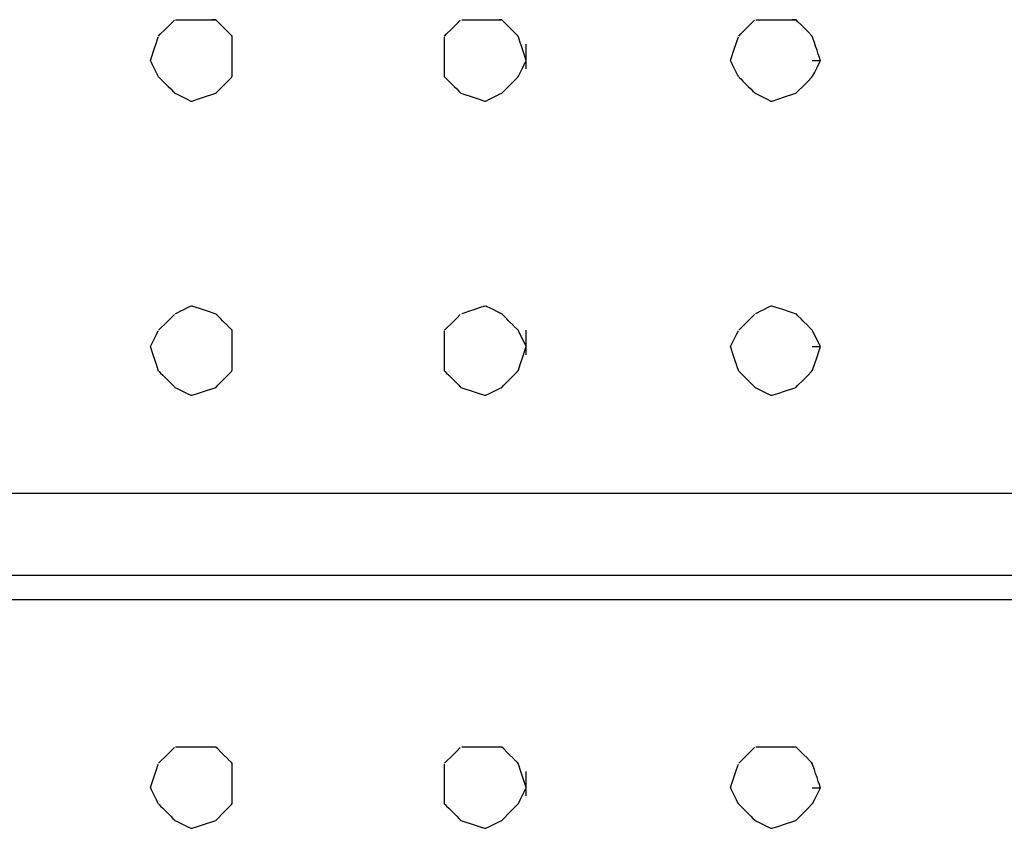
# Model space of a CAD drawing. Extents: x -9320 to 7972, y -5916 to 4429.
# Drawn here: x 4569 to 4739, y -4247 to -4108 of the extents above; entities that cross this region are included whole.
import ezdxf

# ---------------------------------------------------------------- set-up
doc = ezdxf.new("R2010")
doc.units = 0
doc.layers.get('0').update_dxf_attribs({"linetype": 'CONTINUOUS'})

msp = doc.modelspace()

# ---------------------------------------------------------------- linework, layer by layer
for p, q in [((4594.41, -4109.37), (4595.32, -4108.46)), ((4595.32, -4108.46), (4595.95, -4107.83)), ((4596.17, -4107.73), (4596.31, -4107.73)), ((4596.31, -4107.73), (4597.2, -4107.73)), ((4597.2, -4107.73), (4597.46, -4107.73)), ((4597.46, -4107.73), (4598.42, -4107.73)), ((4598.42, -4107.73), (4598.6, -4107.73)), ((4598.6, -4107.73), (4598.91, -4107.73)), ((4598.91, -4107.73), (4599.05, -4107.73)), ((4599.05, -4107.73), (4600.2, -4107.73)), ((4600.2, -4107.73), (4600.58, -4107.73)), ((4600.58, -4107.73), (4602.1, -4107.73)), ((4602.1, -4107.73), (4602.42, -4107.73)), ((4603.11, -4107.76), (4602.42, -4107.73)), ((4602.42, -4107.73), (4603.08, -4107.73)), ((4603.11, -4107.76), (4603.08, -4107.73)), ((4603.44, -4108.08), (4603.11, -4107.76)), ((4603.97, -4108.62), (4603.44, -4108.08)), ((4643.64, -4109.37), (4644.55, -4108.46)), ((4644.55, -4108.46), (4645.18, -4107.83)), ((4645.46, -4107.73), (4645.67, -4107.73)), ((4645.67, -4107.73), (4646.99, -4107.73)), ((4646.99, -4107.73), (4647.39, -4107.73)), ((4647.39, -4107.73), (4648.84, -4107.73)), ((4648.84, -4107.73), (4649.11, -4107.73)), ((4649.11, -4107.73), (4649.53, -4107.73)), ((4649.53, -4107.73), (4649.62, -4107.73)), ((4649.62, -4107.73), (4650.39, -4107.73)), ((4650.39, -4107.73), (4650.64, -4107.73)), ((4650.64, -4107.73), (4651.66, -4107.73)), ((4651.66, -4107.73), (4651.87, -4107.73)), ((4652.34, -4107.76), (4651.87, -4107.73)), ((4651.87, -4107.73), (4652.31, -4107.73)), ((4652.34, -4107.76), (4652.31, -4107.73)), ((4652.66, -4108.08), (4652.34, -4107.76)), ((4653.2, -4108.62), (4652.66, -4108.08)), ((4694.27, -4109.37), (4695.18, -4108.46)), ((4695.18, -4108.46), (4695.81, -4107.83)), ((4696.03, -4107.73), (4696.17, -4107.73)), ((4696.17, -4107.73), (4697.05, -4107.73)), ((4697.05, -4107.73), (4697.32, -4107.73)), ((4697.32, -4107.73), (4698.28, -4107.73)), ((4698.28, -4107.73), (4698.46, -4107.73)), ((4698.46, -4107.73), (4698.77, -4107.73)), ((4698.77, -4107.73), (4698.9, -4107.73)), ((4698.9, -4107.73), (4700.06, -4107.73)), ((4700.06, -4107.73), (4700.44, -4107.73)), ((4700.44, -4107.73), (4701.96, -4107.73)), ((4701.96, -4107.73), (4702.28, -4107.73)), ((4702.97, -4107.76), (4702.28, -4107.73)), ((4702.28, -4107.73), (4702.94, -4107.73)), ((4702.97, -4107.76), (4702.94, -4107.73)), ((4703.3, -4108.08), (4702.97, -4107.76)), ((4703.83, -4108.62), (4703.3, -4108.08)), ((4593.24, -4110.54), (4593.59, -4110.18)), ((4593.59, -4110.18), (4594.41, -4109.37)), ((4604.26, -4108.9), (4603.97, -4108.62)), ((4605.17, -4109.81), (4604.26, -4108.9)), ((4605.24, -4109.89), (4605.17, -4109.81)), ((4605.8, -4110.44), (4605.24, -4109.89)), ((4642.46, -4110.54), (4642.82, -4110.18)), ((4642.82, -4110.18), (4643.64, -4109.37)), ((4653.48, -4108.9), (4653.2, -4108.62)), ((4654.39, -4109.81), (4653.48, -4108.9)), ((4654.47, -4109.89), (4654.39, -4109.81)), ((4655.03, -4110.44), (4654.47, -4109.89)), ((4693.1, -4110.54), (4693.45, -4110.18)), ((4693.45, -4110.18), (4694.27, -4109.37)), ((4704.12, -4108.9), (4703.83, -4108.62)), ((4705.03, -4109.81), (4704.12, -4108.9)), ((4705.1, -4109.89), (4705.03, -4109.81)), ((4705.66, -4110.44), (4705.1, -4109.89)), ((4592.42, -4113), (4592.87, -4111.63)), ((4592.87, -4111.63), (4593.19, -4110.68)), ((4605.9, -4110.68), (4605.8, -4110.44)), ((4605.9, -4110.54), (4605.8, -4110.44)), ((4605.9, -4110.68), (4605.9, -4110.54)), ((4605.9, -4111.07), (4605.9, -4110.68)), ((4605.9, -4111.63), (4605.9, -4111.07)), ((4605.9, -4111.95), (4605.9, -4111.63)), ((4642.46, -4111.63), (4642.46, -4110.68)), ((4642.46, -4113), (4642.46, -4111.63)), ((4655.17, -4110.68), (4655.03, -4110.44)), ((4655.12, -4110.54), (4655.03, -4110.44)), ((4655.17, -4110.68), (4655.12, -4110.54)), ((4655.3, -4111.07), (4655.17, -4110.68)), ((4655.49, -4111.63), (4655.3, -4111.07)), ((4655.71, -4112.3), (4655.49, -4111.63)), ((4692.28, -4113), (4692.73, -4111.63)), ((4692.73, -4111.63), (4693.05, -4110.68)), ((4705.8, -4110.68), (4705.66, -4110.44)), ((4705.76, -4110.54), (4705.66, -4110.44)), ((4705.8, -4110.68), (4705.76, -4110.54)), ((4705.93, -4111.07), (4705.8, -4110.68)), ((4706.12, -4111.63), (4705.93, -4111.07)), ((4706.34, -4112.3), (4706.12, -4111.63)), ((4592.01, -4114.23), (4592.42, -4113)), ((4605.9, -4112.09), (4605.9, -4111.95)), ((4605.9, -4112.3), (4605.9, -4112.09)), ((4605.9, -4112.48), (4605.9, -4112.3)), ((4605.9, -4113), (4605.9, -4112.48)), ((4605.9, -4113.04), (4605.9, -4113)), ((4605.9, -4113.67), (4605.9, -4113.04)), ((4642.46, -4114.23), (4642.46, -4113)), ((4655.94, -4113), (4655.71, -4112.3)), ((4656.16, -4113.67), (4655.94, -4113)), ((4656.53, -4112.09), (4656.53, -4111.95)), ((4656.53, -4112.48), (4656.53, -4112.09)), ((4656.53, -4113.04), (4656.53, -4112.48)), ((4656.53, -4113.71), (4656.53, -4113.04)), ((4691.87, -4114.23), (4692.28, -4113)), ((4706.58, -4113), (4706.34, -4112.3)), ((4706.8, -4113.67), (4706.58, -4113)), ((4591.83, -4114.76), (4592.01, -4114.23)), ((4591.88, -4114.86), (4591.83, -4114.76)), ((4592.01, -4115.12), (4591.88, -4114.86)), ((4592.2, -4115.49), (4592.01, -4115.12)), ((4605.9, -4113.71), (4605.9, -4113.67)), ((4605.9, -4114.23), (4605.9, -4113.71)), ((4605.9, -4114.41), (4605.9, -4114.23)), ((4605.9, -4114.62), (4605.9, -4114.41)), ((4605.9, -4114.76), (4605.9, -4114.62)), ((4605.9, -4115.08), (4605.9, -4114.76)), ((4605.9, -4115.12), (4605.9, -4115.08)), ((4605.9, -4115.64), (4605.9, -4115.12)), ((4642.46, -4114.76), (4642.46, -4114.23)), ((4642.46, -4114.86), (4642.46, -4114.76)), ((4642.46, -4115.12), (4642.46, -4114.86)), ((4642.46, -4115.49), (4642.46, -4115.12)), ((4655.94, -4115.94), (4656.35, -4115.12)), ((4656.35, -4114.23), (4656.16, -4113.67)), ((4656.48, -4114.62), (4656.35, -4114.23)), ((4656.35, -4115.12), (4656.53, -4114.76)), ((4656.53, -4114.76), (4656.48, -4114.62)), ((4656.53, -4114.41), (4656.53, -4113.71)), ((4656.53, -4114.76), (4656.53, -4114.41)), ((4656.53, -4115.08), (4656.53, -4114.76)), ((4656.53, -4115.64), (4656.53, -4115.08)), ((4691.69, -4114.76), (4691.87, -4114.23)), ((4691.74, -4114.86), (4691.69, -4114.76)), ((4691.87, -4115.12), (4691.74, -4114.86)), ((4692.06, -4115.49), (4691.87, -4115.12)), ((4705.76, -4114.76), (4705.8, -4114.76)), ((4705.8, -4114.76), (4705.93, -4114.76)), ((4705.93, -4114.76), (4706.12, -4114.76)), ((4706.12, -4114.76), (4706.34, -4114.76)), ((4706.34, -4114.76), (4706.58, -4114.76)), ((4706.58, -4114.76), (4706.8, -4114.76)), ((4706.58, -4115.94), (4706.98, -4115.12)), ((4706.98, -4114.23), (4706.8, -4113.67)), ((4706.8, -4114.76), (4706.98, -4114.76)), ((4707.11, -4114.62), (4706.98, -4114.23)), ((4706.98, -4115.12), (4707.16, -4114.76)), ((4706.98, -4114.76), (4707.11, -4114.76)), ((4707.16, -4114.76), (4707.11, -4114.62)), ((4707.11, -4114.76), (4707.16, -4114.76)), ((4592.42, -4115.94), (4592.2, -4115.49)), ((4592.65, -4116.4), (4592.42, -4115.94)), ((4592.87, -4116.85), (4592.65, -4116.4)), ((4593.06, -4117.22), (4592.87, -4116.85)), ((4605.9, -4115.94), (4605.9, -4115.64)), ((4605.9, -4116.02), (4605.9, -4115.94)), ((4605.9, -4116.17), (4605.9, -4116.02)), ((4605.9, -4116.85), (4605.9, -4116.17)), ((4605.9, -4117.48), (4605.9, -4116.85)), ((4642.46, -4115.94), (4642.46, -4115.49)), ((4642.46, -4116.4), (4642.46, -4115.94)), ((4642.46, -4116.85), (4642.46, -4116.4)), ((4642.46, -4117.22), (4642.46, -4116.85)), ((4655.17, -4117.48), (4655.49, -4116.85)), ((4655.49, -4116.85), (4655.94, -4115.94)), ((4656.53, -4116.02), (4656.53, -4115.64)), ((4656.53, -4116.17), (4656.53, -4116.02)), ((4692.28, -4115.94), (4692.06, -4115.49)), ((4692.51, -4116.4), (4692.28, -4115.94)), ((4692.73, -4116.85), (4692.51, -4116.4)), ((4692.92, -4117.22), (4692.73, -4116.85)), ((4705.8, -4117.48), (4706.12, -4116.85)), ((4706.12, -4116.85), (4706.58, -4115.94)), ((4593.19, -4117.48), (4593.06, -4117.22)), ((4593.24, -4117.58), (4593.19, -4117.48)), ((4593.24, -4117.58), (4593.33, -4117.67)), ((4593.33, -4117.67), (4593.59, -4117.93)), ((4593.59, -4117.93), (4593.97, -4118.3)), ((4593.97, -4118.3), (4594.41, -4118.75)), ((4604.26, -4119.22), (4605.17, -4118.3)), ((4605.17, -4118.3), (4605.8, -4117.67)), ((4605.8, -4117.67), (4605.9, -4117.48)), ((4642.46, -4117.48), (4642.46, -4117.22)), ((4642.46, -4117.58), (4642.46, -4117.48)), ((4642.46, -4117.58), (4642.56, -4117.67)), ((4642.56, -4117.67), (4642.82, -4117.93)), ((4642.82, -4117.93), (4643.19, -4118.3)), ((4643.19, -4118.3), (4643.64, -4118.75)), ((4653.48, -4119.22), (4654.39, -4118.3)), ((4654.39, -4118.3), (4655.03, -4117.67)), ((4655.03, -4117.67), (4655.17, -4117.48)), ((4693.05, -4117.48), (4692.92, -4117.22)), ((4693.1, -4117.58), (4693.05, -4117.48)), ((4693.1, -4117.58), (4693.19, -4117.67)), ((4693.19, -4117.67), (4693.45, -4117.93)), ((4693.45, -4117.93), (4693.83, -4118.3)), ((4693.83, -4118.3), (4694.27, -4118.75)), ((4704.12, -4119.22), (4705.03, -4118.3)), ((4705.03, -4118.3), (4705.66, -4117.67)), ((4705.66, -4117.67), (4705.8, -4117.48)), ((4594.41, -4118.75), (4594.88, -4119.22)), ((4594.88, -4119.22), (4595.32, -4119.66)), ((4595.32, -4119.66), (4595.7, -4120.03)), ((4595.7, -4120.03), (4595.95, -4120.29)), ((4595.95, -4120.29), (4596.05, -4120.39)), ((4596.05, -4120.39), (4596.41, -4120.57)), ((4602.55, -4120.57), (4603.08, -4120.39)), ((4603.08, -4120.39), (4603.44, -4120.03)), ((4603.44, -4120.03), (4604.26, -4119.22)), ((4643.64, -4118.75), (4644.1, -4119.22)), ((4644.1, -4119.22), (4644.55, -4119.66)), ((4644.55, -4119.66), (4644.92, -4120.03)), ((4644.92, -4120.03), (4645.18, -4120.29)), ((4645.18, -4120.29), (4645.28, -4120.39)), ((4645.28, -4120.39), (4645.81, -4120.57)), ((4651.95, -4120.57), (4652.31, -4120.39)), ((4652.31, -4120.39), (4652.66, -4120.03)), ((4652.66, -4120.03), (4653.48, -4119.22)), ((4694.27, -4118.75), (4694.74, -4119.22)), ((4694.74, -4119.22), (4695.18, -4119.66)), ((4695.18, -4119.66), (4695.56, -4120.03)), ((4695.56, -4120.03), (4695.81, -4120.29)), ((4695.81, -4120.29), (4695.91, -4120.39)), ((4695.91, -4120.39), (4696.27, -4120.57)), ((4702.41, -4120.57), (4702.94, -4120.39)), ((4702.94, -4120.39), (4703.3, -4120.03)), ((4703.3, -4120.03), (4704.12, -4119.22)), ((4596.41, -4120.57), (4597.22, -4120.97)), ((4597.22, -4120.97), (4598.13, -4121.43)), ((4598.13, -4121.43), (4598.77, -4121.74)), ((4598.77, -4121.74), (4599.01, -4121.74)), ((4599.01, -4121.74), (4599.96, -4121.43)), ((4599.96, -4121.43), (4601.32, -4120.97)), ((4601.32, -4120.97), (4602.55, -4120.57)), ((4645.81, -4120.57), (4647.04, -4120.97)), ((4647.04, -4120.97), (4648.4, -4121.43)), ((4648.4, -4121.43), (4649.35, -4121.74)), ((4649.35, -4121.74), (4649.59, -4121.74)), ((4649.59, -4121.74), (4650.23, -4121.43)), ((4650.23, -4121.43), (4651.14, -4120.97)), ((4651.14, -4120.97), (4651.95, -4120.57)), ((4696.27, -4120.57), (4697.08, -4120.97)), ((4697.08, -4120.97), (4697.99, -4121.43)), ((4697.99, -4121.43), (4698.63, -4121.74)), ((4698.63, -4121.74), (4698.87, -4121.74)), ((4698.87, -4121.74), (4699.82, -4121.43)), ((4699.82, -4121.43), (4701.18, -4120.97)), ((4701.18, -4120.97), (4702.41, -4120.57)), ((4597.2, -4157.79), (4597.46, -4157.66)), ((4597.46, -4157.66), (4598.42, -4157.18)), ((4598.42, -4157.18), (4598.6, -4157.09)), ((4598.6, -4157.09), (4598.91, -4156.97)), ((4599.05, -4157.02), (4598.6, -4157.09)), ((4598.91, -4156.97), (4599.05, -4157.02)), ((4599.05, -4157.02), (4600.2, -4157.4)), ((4600.2, -4157.4), (4600.58, -4157.53)), ((4600.58, -4157.53), (4602.1, -4158.04)), ((4646.99, -4157.79), (4647.39, -4157.66)), ((4647.39, -4157.66), (4648.84, -4157.18)), ((4648.84, -4157.18), (4649.11, -4157.09)), ((4649.11, -4157.09), (4649.53, -4156.97)), ((4649.62, -4157.02), (4649.11, -4157.09)), ((4649.53, -4156.97), (4649.62, -4157.02)), ((4649.62, -4157.02), (4650.39, -4157.4)), ((4650.39, -4157.4), (4650.64, -4157.53)), ((4650.64, -4157.53), (4651.66, -4158.04)), ((4697.05, -4157.79), (4697.32, -4157.66)), ((4697.32, -4157.66), (4698.28, -4157.18)), ((4698.28, -4157.18), (4698.46, -4157.09)), ((4698.46, -4157.09), (4698.77, -4156.97)), ((4698.9, -4157.02), (4698.46, -4157.09)), ((4698.77, -4156.97), (4698.9, -4157.02)), ((4698.9, -4157.02), (4700.06, -4157.4)), ((4700.06, -4157.4), (4700.44, -4157.53)), ((4700.44, -4157.53), (4701.96, -4158.04)), ((4594.41, -4160), (4595.32, -4159.09)), ((4595.32, -4159.09), (4595.95, -4158.46)), ((4596.17, -4158.3), (4596.31, -4158.23)), ((4596.31, -4158.23), (4597.2, -4157.79)), ((4602.1, -4158.04), (4602.42, -4158.14)), ((4602.42, -4158.14), (4603.08, -4158.36)), ((4603.11, -4158.39), (4603.08, -4158.36)), ((4603.44, -4158.72), (4603.11, -4158.39)), ((4603.97, -4159.25), (4603.44, -4158.72)), ((4604.26, -4159.54), (4603.97, -4159.25)), ((4643.64, -4160), (4644.55, -4159.09)), ((4644.55, -4159.09), (4645.18, -4158.46)), ((4645.46, -4158.3), (4645.67, -4158.23)), ((4645.67, -4158.23), (4646.99, -4157.79)), ((4651.66, -4158.04), (4651.87, -4158.14)), ((4651.87, -4158.14), (4652.31, -4158.36)), ((4652.34, -4158.39), (4652.31, -4158.36)), ((4652.66, -4158.72), (4652.34, -4158.39)), ((4653.2, -4159.25), (4652.66, -4158.72)), ((4653.48, -4159.54), (4653.2, -4159.25)), ((4694.27, -4160), (4695.18, -4159.09)), ((4695.18, -4159.09), (4695.81, -4158.46)), ((4696.03, -4158.3), (4696.17, -4158.23)), ((4696.17, -4158.23), (4697.05, -4157.79)), ((4701.96, -4158.04), (4702.28, -4158.14)), ((4702.28, -4158.14), (4702.94, -4158.36)), ((4702.97, -4158.39), (4702.94, -4158.36)), ((4703.3, -4158.72), (4702.97, -4158.39)), ((4703.83, -4159.25), (4703.3, -4158.72)), ((4704.12, -4159.54), (4703.83, -4159.25)), ((4593.24, -4161.18), (4593.59, -4160.82)), ((4593.59, -4160.82), (4594.41, -4160)), ((4605.17, -4160.45), (4604.26, -4159.54)), ((4605.24, -4160.52), (4605.17, -4160.45)), ((4605.8, -4161.08), (4605.24, -4160.52)), ((4642.46, -4161.18), (4642.82, -4160.82)), ((4642.82, -4160.82), (4643.64, -4160)), ((4654.39, -4160.45), (4653.48, -4159.54)), ((4654.47, -4160.52), (4654.39, -4160.45)), ((4655.03, -4161.08), (4654.47, -4160.52)), ((4693.1, -4161.18), (4693.45, -4160.82)), ((4693.45, -4160.82), (4694.27, -4160)), ((4705.03, -4160.45), (4704.12, -4159.54)), ((4705.1, -4160.52), (4705.03, -4160.45)), ((4705.66, -4161.08), (4705.1, -4160.52)), ((4592.42, -4162.82), (4592.87, -4161.91)), ((4592.87, -4161.91), (4593.19, -4161.27)), ((4605.9, -4161.27), (4605.8, -4161.08)), ((4605.9, -4161.18), (4605.8, -4161.08)), ((4605.9, -4161.27), (4605.9, -4161.18)), ((4605.9, -4161.32), (4605.9, -4161.27)), ((4605.9, -4161.53), (4605.9, -4161.32)), ((4605.9, -4161.71), (4605.9, -4161.53)), ((4605.9, -4161.91), (4605.9, -4161.71)), ((4605.9, -4162.27), (4605.9, -4161.91)), ((4605.9, -4162.35), (4605.9, -4162.27)), ((4605.9, -4162.82), (4605.9, -4162.35)), ((4642.46, -4161.91), (4642.46, -4161.27)), ((4642.46, -4162.82), (4642.46, -4161.91)), ((4655.12, -4161.18), (4655.03, -4161.08)), ((4655.17, -4161.27), (4655.12, -4161.18)), ((4655.3, -4161.53), (4655.17, -4161.27)), ((4655.49, -4161.91), (4655.3, -4161.53)), ((4655.71, -4162.35), (4655.49, -4161.91)), ((4655.94, -4162.82), (4655.71, -4162.35)), ((4656.53, -4161.32), (4656.53, -4161.18)), ((4656.53, -4161.71), (4656.53, -4161.32)), ((4656.53, -4162.27), (4656.53, -4161.71)), ((4656.53, -4162.94), (4656.53, -4162.27)), ((4692.28, -4162.82), (4692.73, -4161.91)), ((4692.73, -4161.91), (4693.05, -4161.27)), ((4705.76, -4161.18), (4705.66, -4161.08)), ((4705.8, -4161.27), (4705.76, -4161.18)), ((4705.93, -4161.53), (4705.8, -4161.27)), ((4706.12, -4161.91), (4705.93, -4161.53)), ((4706.34, -4162.35), (4706.12, -4161.91)), ((4706.58, -4162.82), (4706.34, -4162.35)), ((4591.83, -4163.99), (4592.01, -4163.63)), ((4591.88, -4164.13), (4591.83, -4163.99)), ((4592.01, -4164.52), (4591.88, -4164.13)), ((4592.01, -4163.63), (4592.42, -4162.82)), ((4605.9, -4162.94), (4605.9, -4162.82)), ((4605.9, -4163.26), (4605.9, -4162.94)), ((4605.9, -4163.63), (4605.9, -4163.26)), ((4605.9, -4163.89), (4605.9, -4163.63)), ((4605.9, -4163.99), (4605.9, -4163.89)), ((4605.9, -4164.3), (4605.9, -4163.99)), ((4605.9, -4164.52), (4605.9, -4164.3)), ((4642.46, -4163.63), (4642.46, -4162.82)), ((4642.46, -4163.99), (4642.46, -4163.63)), ((4642.46, -4164.13), (4642.46, -4163.99)), ((4642.46, -4164.52), (4642.46, -4164.13)), ((4656.16, -4163.26), (4655.94, -4162.82)), ((4656.35, -4163.63), (4656.16, -4163.26)), ((4656.48, -4163.89), (4656.35, -4163.63)), ((4656.35, -4164.52), (4656.53, -4163.99)), ((4656.53, -4163.99), (4656.48, -4163.89)), ((4656.53, -4163.64), (4656.53, -4162.94)), ((4656.53, -4163.99), (4656.53, -4163.64)), ((4656.53, -4164.3), (4656.53, -4163.99)), ((4656.53, -4164.86), (4656.53, -4164.3)), ((4691.69, -4163.99), (4691.87, -4163.63)), ((4691.74, -4164.13), (4691.69, -4163.99)), ((4691.87, -4164.52), (4691.74, -4164.13)), ((4691.87, -4163.63), (4692.28, -4162.82)), ((4705.76, -4163.99), (4705.8, -4163.99)), ((4705.8, -4163.99), (4705.93, -4163.99)), ((4705.93, -4163.99), (4706.12, -4163.99)), ((4706.12, -4163.99), (4706.34, -4163.99)), ((4706.34, -4163.99), (4706.58, -4163.99)), ((4706.8, -4163.26), (4706.58, -4162.82)), ((4706.58, -4163.99), (4706.8, -4163.99)), ((4706.98, -4163.63), (4706.8, -4163.26)), ((4706.8, -4163.99), (4706.98, -4163.99)), ((4707.11, -4163.89), (4706.98, -4163.63)), ((4706.98, -4164.52), (4707.16, -4163.99)), ((4706.98, -4163.99), (4707.11, -4163.99)), ((4707.16, -4163.99), (4707.11, -4163.89)), ((4707.11, -4163.99), (4707.16, -4163.99)), ((4592.2, -4165.08), (4592.01, -4164.52)), ((4592.42, -4165.75), (4592.2, -4165.08)), ((4592.65, -4166.45), (4592.42, -4165.75)), ((4605.9, -4164.86), (4605.9, -4164.52)), ((4605.9, -4165.25), (4605.9, -4164.86)), ((4605.9, -4165.4), (4605.9, -4165.25)), ((4605.9, -4165.75), (4605.9, -4165.4)), ((4605.9, -4167.11), (4605.9, -4165.75)), ((4642.46, -4165.08), (4642.46, -4164.52)), ((4642.46, -4165.75), (4642.46, -4165.08)), ((4642.46, -4166.45), (4642.46, -4165.75)), ((4655.49, -4167.11), (4655.94, -4165.75)), ((4655.94, -4165.75), (4656.35, -4164.52)), ((4656.53, -4165.25), (4656.53, -4164.86)), ((4656.53, -4165.4), (4656.53, -4165.25)), ((4692.06, -4165.08), (4691.87, -4164.52)), ((4692.28, -4165.75), (4692.06, -4165.08)), ((4692.51, -4166.45), (4692.28, -4165.75)), ((4706.12, -4167.11), (4706.58, -4165.75)), ((4706.58, -4165.75), (4706.98, -4164.52)), ((4592.87, -4167.11), (4592.65, -4166.45)), ((4593.06, -4167.68), (4592.87, -4167.11)), ((4593.19, -4168.06), (4593.06, -4167.68)), ((4605.9, -4168.06), (4605.9, -4167.11)), ((4642.46, -4167.11), (4642.46, -4166.45)), ((4642.46, -4167.68), (4642.46, -4167.11)), ((4642.46, -4168.06), (4642.46, -4167.68)), ((4655.17, -4168.06), (4655.49, -4167.11)), ((4692.73, -4167.11), (4692.51, -4166.45)), ((4692.92, -4167.68), (4692.73, -4167.11)), ((4693.05, -4168.06), (4692.92, -4167.68)), ((4705.8, -4168.06), (4706.12, -4167.11)), ((4593.24, -4168.21), (4593.19, -4168.06)), ((4593.24, -4168.21), (4593.33, -4168.3)), ((4593.33, -4168.3), (4593.59, -4168.56)), ((4593.59, -4168.56), (4593.97, -4168.94)), ((4593.97, -4168.94), (4594.41, -4169.38)), ((4594.41, -4169.38), (4594.88, -4169.85)), ((4604.26, -4169.85), (4605.17, -4168.94)), ((4605.17, -4168.94), (4605.8, -4168.3)), ((4605.8, -4168.3), (4605.9, -4168.06)), ((4642.46, -4168.21), (4642.46, -4168.06)), ((4642.46, -4168.21), (4642.56, -4168.3)), ((4642.56, -4168.3), (4642.82, -4168.56)), ((4642.82, -4168.56), (4643.19, -4168.94)), ((4643.19, -4168.94), (4643.64, -4169.38)), ((4643.64, -4169.38), (4644.1, -4169.85)), ((4653.48, -4169.85), (4654.39, -4168.94)), ((4654.39, -4168.94), (4655.03, -4168.3)), ((4655.03, -4168.3), (4655.17, -4168.06)), ((4693.1, -4168.21), (4693.05, -4168.06)), ((4693.1, -4168.21), (4693.19, -4168.3)), ((4693.19, -4168.3), (4693.45, -4168.56)), ((4693.45, -4168.56), (4693.83, -4168.94)), ((4693.83, -4168.94), (4694.27, -4169.38)), ((4694.27, -4169.38), (4694.74, -4169.85)), ((4704.12, -4169.85), (4705.03, -4168.94)), ((4705.03, -4168.94), (4705.66, -4168.3)), ((4705.66, -4168.3), (4705.8, -4168.06)), ((4594.88, -4169.85), (4595.32, -4170.29)), ((4595.32, -4170.29), (4595.7, -4170.67)), ((4595.7, -4170.67), (4595.95, -4170.92)), ((4595.95, -4170.92), (4596.05, -4171.02)), ((4596.05, -4171.02), (4596.41, -4171.2)), ((4596.41, -4171.2), (4597.22, -4171.61)), ((4601.32, -4171.61), (4602.55, -4171.2)), ((4602.55, -4171.2), (4603.08, -4171.02)), ((4603.08, -4171.02), (4603.44, -4170.67)), ((4603.44, -4170.67), (4604.26, -4169.85)), ((4644.1, -4169.85), (4644.55, -4170.29)), ((4644.55, -4170.29), (4644.92, -4170.67)), ((4644.92, -4170.67), (4645.18, -4170.92)), ((4645.18, -4170.92), (4645.28, -4171.02)), ((4645.28, -4171.02), (4645.81, -4171.2)), ((4645.81, -4171.2), (4647.04, -4171.61)), ((4651.14, -4171.61), (4651.95, -4171.2)), ((4651.95, -4171.2), (4652.31, -4171.02)), ((4652.31, -4171.02), (4652.66, -4170.67)), ((4652.66, -4170.67), (4653.48, -4169.85)), ((4694.74, -4169.85), (4695.18, -4170.29)), ((4695.18, -4170.29), (4695.56, -4170.67)), ((4695.56, -4170.67), (4695.81, -4170.92)), ((4695.81, -4170.92), (4695.91, -4171.02)), ((4695.91, -4171.02), (4696.27, -4171.2)), ((4696.27, -4171.2), (4697.08, -4171.61)), ((4701.18, -4171.61), (4702.41, -4171.2)), ((4702.41, -4171.2), (4702.94, -4171.02)), ((4702.94, -4171.02), (4703.3, -4170.67)), ((4703.3, -4170.67), (4704.12, -4169.85)), ((4597.22, -4171.61), (4598.13, -4172.06)), ((4598.13, -4172.06), (4598.77, -4172.38)), ((4598.77, -4172.38), (4599.01, -4172.38)), ((4599.01, -4172.38), (4599.96, -4172.06)), ((4599.96, -4172.06), (4601.32, -4171.61)), ((4647.04, -4171.61), (4648.4, -4172.06)), ((4648.4, -4172.06), (4649.35, -4172.38)), ((4649.35, -4172.38), (4649.59, -4172.38)), ((4649.59, -4172.38), (4650.23, -4172.06)), ((4650.23, -4172.06), (4651.14, -4171.61)), ((4697.08, -4171.61), (4697.99, -4172.06)), ((4697.99, -4172.06), (4698.63, -4172.38)), ((4698.63, -4172.38), (4698.87, -4172.38)), ((4698.87, -4172.38), (4699.82, -4172.06)), ((4699.82, -4172.06), (4701.18, -4171.61)), ((4619.99, -4189.31), (4518.67, -4189.31)), ((4716.28, -4189.31), (4619.99, -4189.31)), ((4797.5, -4189.31), (4716.28, -4189.31)), ((4518.67, -4203.37), (4619.99, -4203.37)), ((4619.99, -4203.37), (4716.28, -4203.37)), ((4716.28, -4203.37), (4797.5, -4203.37)), ((4619.99, -4207.59), (4518.67, -4207.59)), ((4716.28, -4207.59), (4619.99, -4207.59)), ((4797.5, -4207.59), (4716.28, -4207.59)), ((4594.41, -4234.54), (4595.32, -4233.63)), ((4595.32, -4233.63), (4595.95, -4233)), ((4596.17, -4232.9), (4596.31, -4232.9)), ((4596.31, -4232.9), (4597.2, -4232.9)), ((4597.2, -4232.9), (4597.46, -4232.9)), ((4597.46, -4232.9), (4598.42, -4232.9)), ((4598.42, -4232.9), (4598.6, -4232.9)), ((4598.6, -4232.9), (4598.91, -4232.9)), ((4598.91, -4232.9), (4599.05, -4232.9)), ((4599.05, -4232.9), (4600.2, -4232.9)), ((4600.2, -4232.9), (4600.58, -4232.9)), ((4600.58, -4232.9), (4602.1, -4232.9)), ((4602.1, -4232.9), (4602.42, -4232.9)), ((4603.11, -4232.93), (4602.42, -4232.9)), ((4602.42, -4232.9), (4603.08, -4232.9)), ((4603.11, -4232.93), (4603.08, -4232.9)), ((4603.44, -4233.26), (4603.11, -4232.93)), ((4603.97, -4233.79), (4603.44, -4233.26)), ((4604.26, -4234.08), (4603.97, -4233.79)), ((4643.64, -4234.54), (4644.55, -4233.63)), ((4644.55, -4233.63), (4645.18, -4233)), ((4645.46, -4232.9), (4645.67, -4232.9)), ((4645.67, -4232.9), (4646.99, -4232.9)), ((4646.99, -4232.9), (4647.39, -4232.9)), ((4647.39, -4232.9), (4648.84, -4232.9)), ((4648.84, -4232.9), (4649.11, -4232.9)), ((4649.11, -4232.9), (4649.53, -4232.9)), ((4649.53, -4232.9), (4649.62, -4232.9)), ((4649.62, -4232.9), (4650.39, -4232.9)), ((4650.39, -4232.9), (4650.64, -4232.9)), ((4650.64, -4232.9), (4651.66, -4232.9)), ((4651.66, -4232.9), (4651.87, -4232.9)), ((4652.34, -4232.93), (4651.87, -4232.9)), ((4651.87, -4232.9), (4652.31, -4232.9)), ((4652.34, -4232.93), (4652.31, -4232.9)), ((4652.66, -4233.26), (4652.34, -4232.93)), ((4653.2, -4233.79), (4652.66, -4233.26)), ((4653.48, -4234.08), (4653.2, -4233.79)), ((4694.27, -4234.54), (4695.18, -4233.63)), ((4695.18, -4233.63), (4695.81, -4233)), ((4696.03, -4232.9), (4696.17, -4232.9)), ((4696.17, -4232.9), (4697.05, -4232.9)), ((4697.05, -4232.9), (4697.32, -4232.9)), ((4697.32, -4232.9), (4698.28, -4232.9)), ((4698.28, -4232.9), (4698.46, -4232.9)), ((4698.46, -4232.9), (4698.77, -4232.9)), ((4698.77, -4232.9), (4698.9, -4232.9)), ((4698.9, -4232.9), (4700.06, -4232.9)), ((4700.06, -4232.9), (4700.44, -4232.9)), ((4700.44, -4232.9), (4701.96, -4232.9)), ((4701.96, -4232.9), (4702.28, -4232.9)), ((4702.97, -4232.93), (4702.28, -4232.9)), ((4702.28, -4232.9), (4702.94, -4232.9)), ((4702.97, -4232.93), (4702.94, -4232.9)), ((4703.3, -4233.26), (4702.97, -4232.93)), ((4703.83, -4233.79), (4703.3, -4233.26)), ((4704.12, -4234.08), (4703.83, -4233.79)), ((4593.24, -4235.72), (4593.59, -4235.36)), ((4593.59, -4235.36), (4594.41, -4234.54)), ((4605.17, -4234.99), (4604.26, -4234.08)), ((4605.24, -4235.07), (4605.17, -4234.99)), ((4605.8, -4235.62), (4605.24, -4235.07)), ((4605.9, -4235.86), (4605.8, -4235.62)), ((4605.9, -4235.72), (4605.8, -4235.62)), ((4642.46, -4235.72), (4642.82, -4235.36)), ((4642.82, -4235.36), (4643.64, -4234.54)), ((4654.39, -4234.99), (4653.48, -4234.08)), ((4654.47, -4235.07), (4654.39, -4234.99)), ((4655.03, -4235.62), (4654.47, -4235.07)), ((4655.17, -4235.86), (4655.03, -4235.62)), ((4655.12, -4235.72), (4655.03, -4235.62)), ((4693.1, -4235.72), (4693.45, -4235.36)), ((4693.45, -4235.36), (4694.27, -4234.54)), ((4705.03, -4234.99), (4704.12, -4234.08)), ((4705.1, -4235.07), (4705.03, -4234.99)), ((4705.66, -4235.62), (4705.1, -4235.07)), ((4705.8, -4235.86), (4705.66, -4235.62)), ((4705.76, -4235.72), (4705.66, -4235.62)), ((4592.42, -4238.18), (4592.87, -4236.81)), ((4592.87, -4236.81), (4593.19, -4235.86)), ((4605.9, -4235.86), (4605.9, -4235.72)), ((4605.9, -4236.25), (4605.9, -4235.86)), ((4605.9, -4236.81), (4605.9, -4236.25)), ((4605.9, -4237.13), (4605.9, -4236.81)), ((4605.9, -4237.27), (4605.9, -4237.13)), ((4605.9, -4237.48), (4605.9, -4237.27)), ((4642.46, -4236.81), (4642.46, -4235.86)), ((4642.46, -4238.18), (4642.46, -4236.81)), ((4655.17, -4235.86), (4655.12, -4235.72)), ((4655.3, -4236.25), (4655.17, -4235.86)), ((4655.49, -4236.81), (4655.3, -4236.25)), ((4655.71, -4237.48), (4655.49, -4236.81)), ((4656.53, -4237.27), (4656.53, -4237.13)), ((4656.53, -4237.66), (4656.53, -4237.27)), ((4692.28, -4238.18), (4692.73, -4236.81)), ((4692.73, -4236.81), (4693.05, -4235.86)), ((4705.8, -4235.86), (4705.76, -4235.72)), ((4705.93, -4236.25), (4705.8, -4235.86)), ((4706.12, -4236.81), (4705.93, -4236.25)), ((4706.34, -4237.48), (4706.12, -4236.81)), ((4592.01, -4239.41), (4592.42, -4238.18)), ((4605.9, -4237.66), (4605.9, -4237.48)), ((4605.9, -4238.18), (4605.9, -4237.66)), ((4605.9, -4238.22), (4605.9, -4238.18)), ((4605.9, -4238.84), (4605.9, -4238.22)), ((4605.9, -4238.88), (4605.9, -4238.84)), ((4605.9, -4239.41), (4605.9, -4238.88)), ((4642.46, -4239.41), (4642.46, -4238.18)), ((4655.94, -4238.18), (4655.71, -4237.48)), ((4656.16, -4238.84), (4655.94, -4238.18)), ((4656.35, -4239.41), (4656.16, -4238.84)), ((4656.53, -4238.22), (4656.53, -4237.66)), ((4656.53, -4238.88), (4656.53, -4238.22)), ((4656.53, -4239.59), (4656.53, -4238.88)), ((4691.87, -4239.41), (4692.28, -4238.18)), ((4706.58, -4238.18), (4706.34, -4237.48)), ((4706.8, -4238.84), (4706.58, -4238.18)), ((4706.98, -4239.41), (4706.8, -4238.84)), ((4591.83, -4239.94), (4592.01, -4239.41)), ((4591.88, -4240.03), (4591.83, -4239.94)), ((4592.01, -4240.29), (4591.88, -4240.03)), ((4592.2, -4240.67), (4592.01, -4240.29)), ((4592.42, -4241.11), (4592.2, -4240.67)), ((4605.9, -4239.59), (4605.9, -4239.41)), ((4605.9, -4239.79), (4605.9, -4239.59)), ((4605.9, -4239.94), (4605.9, -4239.79)), ((4605.9, -4240.25), (4605.9, -4239.94)), ((4605.9, -4240.29), (4605.9, -4240.25)), ((4605.9, -4240.81), (4605.9, -4240.29)), ((4642.46, -4239.94), (4642.46, -4239.41)), ((4642.46, -4240.03), (4642.46, -4239.94)), ((4642.46, -4240.29), (4642.46, -4240.03)), ((4642.46, -4240.67), (4642.46, -4240.29)), ((4642.46, -4241.11), (4642.46, -4240.67)), ((4655.94, -4241.11), (4656.35, -4240.29)), ((4656.48, -4239.79), (4656.35, -4239.41)), ((4656.35, -4240.29), (4656.53, -4239.94)), ((4656.53, -4239.94), (4656.48, -4239.79)), ((4656.53, -4239.94), (4656.53, -4239.59)), ((4656.53, -4240.25), (4656.53, -4239.94)), ((4656.53, -4240.81), (4656.53, -4240.25)), ((4691.69, -4239.94), (4691.87, -4239.41)), ((4691.74, -4240.03), (4691.69, -4239.94)), ((4691.87, -4240.29), (4691.74, -4240.03)), ((4692.06, -4240.67), (4691.87, -4240.29)), ((4692.28, -4241.11), (4692.06, -4240.67)), ((4705.76, -4239.94), (4705.8, -4239.94)), ((4705.8, -4239.94), (4705.93, -4239.94)), ((4705.93, -4239.94), (4706.12, -4239.94)), ((4706.12, -4239.94), (4706.34, -4239.94)), ((4706.34, -4239.94), (4706.58, -4239.94)), ((4706.58, -4239.94), (4706.8, -4239.94)), ((4706.58, -4241.11), (4706.98, -4240.29)), ((4706.8, -4239.94), (4706.98, -4239.94)), ((4707.11, -4239.79), (4706.98, -4239.41)), ((4706.98, -4240.29), (4707.16, -4239.94)), ((4706.98, -4239.94), (4707.11, -4239.94)), ((4707.16, -4239.94), (4707.11, -4239.79)), ((4707.11, -4239.94), (4707.16, -4239.94)), ((4592.65, -4241.58), (4592.42, -4241.11)), ((4592.87, -4242.02), (4592.65, -4241.58)), ((4593.06, -4242.4), (4592.87, -4242.02)), ((4593.19, -4242.65), (4593.06, -4242.4)), ((4605.9, -4241.11), (4605.9, -4240.81)), ((4605.9, -4241.2), (4605.9, -4241.11)), ((4605.9, -4241.34), (4605.9, -4241.2)), ((4605.9, -4242.02), (4605.9, -4241.34)), ((4605.9, -4242.65), (4605.9, -4242.02)), ((4642.46, -4241.58), (4642.46, -4241.11)), ((4642.46, -4242.02), (4642.46, -4241.58)), ((4642.46, -4242.4), (4642.46, -4242.02)), ((4642.46, -4242.65), (4642.46, -4242.4)), ((4655.17, -4242.65), (4655.49, -4242.02)), ((4655.49, -4242.02), (4655.94, -4241.11)), ((4656.53, -4241.2), (4656.53, -4240.81)), ((4656.53, -4241.34), (4656.53, -4241.2)), ((4692.51, -4241.58), (4692.28, -4241.11)), ((4692.73, -4242.02), (4692.51, -4241.58)), ((4692.92, -4242.4), (4692.73, -4242.02)), ((4693.05, -4242.65), (4692.92, -4242.4)), ((4705.8, -4242.65), (4706.12, -4242.02)), ((4706.12, -4242.02), (4706.58, -4241.11)), ((4593.24, -4242.75), (4593.19, -4242.65)), ((4593.24, -4242.75), (4593.33, -4242.85)), ((4593.33, -4242.85), (4593.59, -4243.11)), ((4593.59, -4243.11), (4593.97, -4243.48)), ((4593.97, -4243.48), (4594.41, -4243.92)), ((4594.41, -4243.92), (4594.88, -4244.39)), ((4604.26, -4244.39), (4605.17, -4243.48)), ((4605.17, -4243.48), (4605.8, -4242.85)), ((4605.8, -4242.85), (4605.9, -4242.65)), ((4642.46, -4242.75), (4642.46, -4242.65)), ((4642.46, -4242.75), (4642.56, -4242.85)), ((4642.56, -4242.85), (4642.82, -4243.11)), ((4642.82, -4243.11), (4643.19, -4243.48)), ((4643.19, -4243.48), (4643.64, -4243.92)), ((4643.64, -4243.92), (4644.1, -4244.39)), ((4653.48, -4244.39), (4654.39, -4243.48)), ((4654.39, -4243.48), (4655.03, -4242.85)), ((4655.03, -4242.85), (4655.17, -4242.65)), ((4693.1, -4242.75), (4693.05, -4242.65)), ((4693.1, -4242.75), (4693.19, -4242.85)), ((4693.19, -4242.85), (4693.45, -4243.11)), ((4693.45, -4243.11), (4693.83, -4243.48)), ((4693.83, -4243.48), (4694.27, -4243.92)), ((4694.27, -4243.92), (4694.74, -4244.39)), ((4704.12, -4244.39), (4705.03, -4243.48)), ((4705.03, -4243.48), (4705.66, -4242.85)), ((4705.66, -4242.85), (4705.8, -4242.65)), ((4594.88, -4244.39), (4595.32, -4244.83)), ((4595.32, -4244.83), (4595.7, -4245.21)), ((4595.7, -4245.21), (4595.95, -4245.47)), ((4595.95, -4245.47), (4596.05, -4245.56)), ((4596.05, -4245.56), (4596.41, -4245.74)), ((4596.41, -4245.74), (4597.22, -4246.15)), ((4601.32, -4246.15), (4602.55, -4245.74)), ((4602.55, -4245.74), (4603.08, -4245.56)), ((4603.08, -4245.56), (4603.44, -4245.21)), ((4603.44, -4245.21), (4604.26, -4244.39)), ((4644.1, -4244.39), (4644.55, -4244.83)), ((4644.55, -4244.83), (4644.92, -4245.21)), ((4644.92, -4245.21), (4645.18, -4245.47)), ((4645.18, -4245.47), (4645.28, -4245.56)), ((4645.28, -4245.56), (4645.81, -4245.74)), ((4645.81, -4245.74), (4647.04, -4246.15)), ((4651.14, -4246.15), (4651.95, -4245.74)), ((4651.95, -4245.74), (4652.31, -4245.56)), ((4652.31, -4245.56), (4652.66, -4245.21)), ((4652.66, -4245.21), (4653.48, -4244.39)), ((4694.74, -4244.39), (4695.18, -4244.83)), ((4695.18, -4244.83), (4695.56, -4245.21)), ((4695.56, -4245.21), (4695.81, -4245.47)), ((4695.81, -4245.47), (4695.91, -4245.56)), ((4695.91, -4245.56), (4696.27, -4245.74)), ((4696.27, -4245.74), (4697.08, -4246.15)), ((4701.18, -4246.15), (4702.41, -4245.74)), ((4702.41, -4245.74), (4702.94, -4245.56)), ((4702.94, -4245.56), (4703.3, -4245.21)), ((4703.3, -4245.21), (4704.12, -4244.39)), ((4597.22, -4246.15), (4598.13, -4246.61)), ((4598.13, -4246.61), (4598.77, -4246.92)), ((4598.77, -4246.92), (4599.01, -4246.92)), ((4599.01, -4246.92), (4599.96, -4246.61)), ((4599.96, -4246.61), (4601.32, -4246.15)), ((4647.04, -4246.15), (4648.4, -4246.61)), ((4648.4, -4246.61), (4649.35, -4246.92)), ((4649.35, -4246.92), (4649.59, -4246.92)), ((4649.59, -4246.92), (4650.23, -4246.61)), ((4650.23, -4246.61), (4651.14, -4246.15)), ((4697.08, -4246.15), (4697.99, -4246.61)), ((4697.99, -4246.61), (4698.63, -4246.92)), ((4698.63, -4246.92), (4698.87, -4246.92)), ((4698.87, -4246.92), (4699.82, -4246.61)), ((4699.82, -4246.61), (4701.18, -4246.15))]:
    msp.add_line(p, q)

doc.saveas('drawing.dxf')
